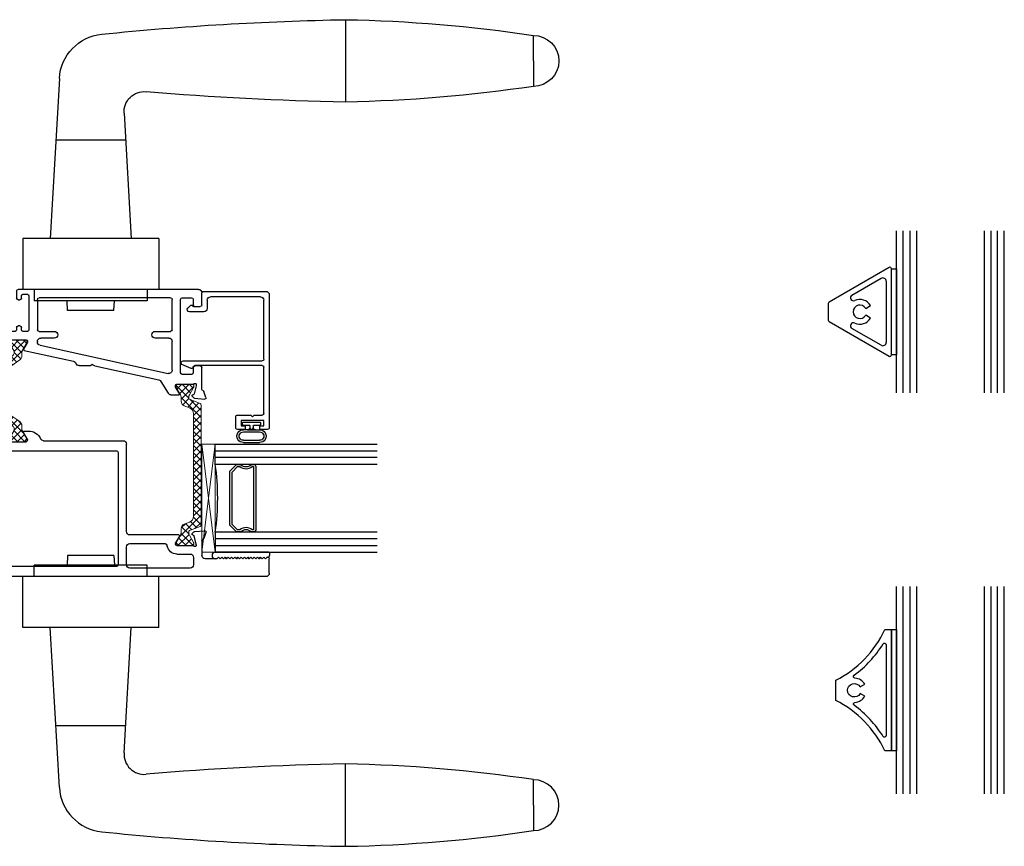
# Model space of a CAD drawing. Extents: x 127.2 to 143.7, y -185.2 to -168.
# Drawn here: x 134.5 to 143.7, y -175.6 to -168 of the extents above; entities that cross this region are included whole.
import ezdxf

# ---------------------------------------------------------------- set-up
doc = ezdxf.new("R2010")
doc.units = 0
doc.header["$LTSCALE"] = 0.3
doc.header["$MEASUREMENT"] = 0
doc.layers.get('0').update_dxf_attribs({"linetype": 'CONTINUOUS'})
for name, color, linetype, lineweight in [('B776754$0$b950021$0$Thermal Strut', 3, 'CONTINUOUS', 5), ('B776754$0$Thermal Strut', 3, 'CONTINUOUS', 5), ('Dimensions_Notes', 7, 'CONTINUOUS', 13), ('GS66OX_SIF1$0$Dimensions_Notes', 7, 'CONTINUOUS', 13), ('Setting Blocks', 86, 'CONTINUOUS', 13)]:
    doc.layers.add(name, color=color, linetype=linetype, lineweight=lineweight)
for name, color, linetype in [('b927764$0$Handle', 1, 'CONTINUOUS'), ('B962683', 13, 'CONTINUOUS'), ('e675190$0$EXT_MUNTIN', 6, 'CONTINUOUS'), ('e776717$0$EXT_SASH', 6, 'CONTINUOUS'), ('e776721$0$EXT_SASH', 6, 'CONTINUOUS'), ('ET67089$0$EXT_BEAD', 1, 'CONTINUOUS'), ('et67097$0$EXT_MUNTIN', 6, 'CONTINUOUS'), ('GASKET', 2, 'CONTINUOUS'), ('GLASS', 5, 'CONTINUOUS'), ('Glazing Seal', 7, 'CONTINUOUS'), ('IG_SPACER', 86, 'CONTINUOUS')]:
    doc.layers.add(name, color=color, linetype=linetype)

# ---------------------------------------------------------------- blocks, each defined once
blk = doc.blocks.new('et67097')
at = {"layer": 'et67097$0$EXT_MUNTIN'}
for p, q in [((0.5645, 0.4109), (0.0075, 0.0893)), ((0.22, 0.1543), (0.4905, 0.3105)), ((0.537, 0.2836), (0.537, -0.2836)), ((0, 0.0763), (0, -0.0763)), ((0.3476, 0.0312), (0.3931, 0.0575)), ((0.0075, -0.0893), (0.5645, -0.4109)), ((0.3931, -0.0575), (0.3476, -0.0313)), ((0.4905, -0.3105), (0.22, -0.1543))]:
    blk.add_line(p, q, dxfattribs=at)
blk.add_lwpolyline([(0.587, -0.3979), (0.587, 0.3979)], dxfattribs=at)
for centre, radius, start, end in [((0.572, 0.3979), 0.015, 0, 120), ((0.506, 0.2836), 0.031, 360, 120), ((0.234, 0.13), 0.028, 120, 294.58639), ((0.2935, 0), 0.115, 30, 114.58639), ((0.015, 0.0763), 0.015, 120, 180), ((0.2935, 0), 0.0625, 30, 330), ((0.015, -0.0763), 0.015, 180, 240), ((0.2935, 0), 0.115, 245.41361, 330), ((0.234, -0.13), 0.028, 65.41361, 240), ((0.506, -0.2836), 0.031, 240, 360), ((0.572, -0.3979), 0.015, 240, 360)]:
    blk.add_arc(centre, radius, start, end, dxfattribs=at)
blk = doc.blocks.new('BT67097')
blk.add_blockref('et67097', (0, 0))
blk = doc.blocks.new('e675190')
at = {"layer": 'e675190$0$EXT_MUNTIN'}
for points in [[(0.455, -0.5625, 0.167969), (0, -0.0935), (0, 0.0935, 0.167969), (0.455, 0.5625), (0.517, 0.5625), (0.517, -0.5625)], [(0.2694, -0.0562), (0.2261, -0.0312, -3.732051), (0.2261, 0.0313), (0.2694, 0.0563, 0.253299), (0.1782, 0.1123, -0.704113), (0.1701, 0.1394, 0.095016), (0.4393, 0.4292, -0.753331), (0.467, 0.4212), (0.467, -0.4212, -0.753331), (0.4393, -0.4292, 0.095016), (0.1701, -0.1394, -0.704113), (0.1782, -0.1123, 0.253299)]]:
    blk.add_lwpolyline(points, format="xyb", close=True, dxfattribs=at)
blk = doc.blocks.new('b675190')
at = {"color": 0}
blk.add_blockref('e675190', (0, 0), dxfattribs=at)
blk = doc.blocks.new('b927764$0$HD801I_Ext_Top')
at = {"layer": 'b927764$0$Handle'}
for p, q in [((1.6501, 7.3051), (1.6454, 7.2149)), ((2.079, 7.3051), (1.6501, 7.3051)), ((2.079, 7.3051), (2.0837, 7.2149)), ((1.3406, 7.1089), (1.3406, 7.2149)), ((2.3885, 7.2149), (1.3406, 7.2149)), ((2.3885, 7.1089), (2.3885, 7.2149)), ((1.2346, 6.638), (1.2346, 7.1089)), ((2.4945, 7.1089), (1.2346, 7.1089)), ((2.4945, 6.638), (2.4945, 7.1089)), ((2.4945, 6.638), (1.2346, 6.638)), ((1.5743, 5.1525), (1.4895, 6.638)), ((2.1731, 5.4738), (2.2395, 6.638)), ((2.1874, 5.7236), (1.5417, 5.7236)), ((4.2268, 4.9898), (4.2268, 5.3716)), ((5.9669, 4.9898), (5.9669, 5.226)), ((4.2268, 4.6079), (4.2268, 4.9898)), ((5.9669, 4.9898), (5.9669, 4.7535)), ((5.9669, 4.7535), (5.9669, 4.7535)), ((4.2268, 4.6079), (4.2268, 4.6079))]:
    blk.add_line(p, q, dxfattribs=at)
for centre, radius, start, end in [((2.3608, 5.463), 0.188, 176.73592, 274.95757), ((4.6817, -21.293), 26.6685, 90.97754, 94.95757), ((3.9869, -7.9604), 13.3342, 81.4605, 88.96931), ((5.9669, 4.9897), 0.2362, 270, 89.99981), ((2.0106, 5.1773), 0.437, 183.26408, 264.1554), ((5.9669, 4.9897), 0.2362, 270.00019, 359.96542), ((3.9869, 17.9399), 13.3342, 271.03069, 278.5395), ((3.9869, 17.9399), 13.3342, 271.03069, 278.5395), ((4.6817, 31.2725), 26.6685, 264.1554, 269.02246)]:
    blk.add_arc(centre, radius, start, end, dxfattribs=at)
blk = doc.blocks.new('A$C0a1f077c')
at = {"layer": 'b927764$0$Handle', "rotation": 180}
blk.add_blockref('b927764$0$HD801I_Ext_Top', (1.1848, 9.5734), dxfattribs=at)
at = {"layer": 'b927764$0$Handle', "xscale": -1}
blk.add_blockref('b927764$0$HD801I_Ext_Top', (1.1848, -7.3075), dxfattribs=at)
blk = doc.blocks.new('e776721')
at = {"layer": 'e776721$0$EXT_SASH'}
for p, q in [((1.6364, 0.5419), (1.7295, 0.55)), ((1.3243, 0.3867), (1.3909, 0.4958)), ((1.4174, 0.5107), (1.4904, 0.5107)), ((1.4971, 0.4987), (1.4606, 0.4389)), ((1.6147, 0.5241), (1.629, 0.5385)), ((1.6227, 0.5098), (1.6182, 0.511)), ((1.6514, 0.4256), (1.631, 0.5014)), ((1.703, 0.4605), (1.703, 0.2574)), ((1.7416, 0.5342), (1.7214, 0.4787)), ((0.7111, 0.2422), (1.3045, 0.3726)), ((1.4589, 0.4328), (1.4589, 0.4241)), ((1.4707, 0.4123), (1.6224, 0.4123)), ((1.6518, 0.4162), (1.6518, 0.4225)), ((0.2035, 0.0509), (1.3903, 0.3116)), ((1.428, 0.2813), (1.428, 0.0148)), ((1.506, 0.3061), (1.506, -0.374)), ((1.609, 0.3211), (1.521, 0.3211)), ((1.624, 0.2574), (1.624, 0.3061)), ((0.0565, 0.0984), (0.5141, 0.199)), ((0.5659, 0.2397), (0.6717, 0.2397)), ((0.6717, 0.2397), (0.6867, 0.2247)), ((0.6867, 0.2247), (0.6958, 0.2339)), ((1.688, 0.2424), (1.639, 0.2424)), ((-0.1749, 0.0664), (-0.1951, 0.1219)), ((-0.183, 0.1378), (-0.0898, 0.1296)), ((-0.0825, 0.1262), (-0.0682, 0.1119)), ((-0.0717, 0.0987), (-0.0762, 0.0975)), ((-0.1565, -0.0472), (-0.1565, 0.0482)), ((-0.1053, 0.0103), (-0.1053, 0.0039)), ((-0.0845, 0.0891), (-0.1049, 0.0133)), ((0.0859, 0.0267), (0.0494, 0.0864)), ((0.0877, 0.0118), (0.0877, 0.0205)), ((0.1792, 0.0148), (0.1792, 0.0206)), ((-0.028, -0.0782), (-0.1255, -0.0782)), ((-0.0758, 0), (0.0758, 0)), ((0.0862, -0.0781), (0.047, -0.0781)), ((0.1942, -0.0782), (0.3362, -0.0782)), ((0.3362, -0.0162), (0.2102, -0.0162)), ((1.397, -0.0162), (1.271, -0.0162)), ((1.271, -0.0782), (1.4124, -0.0782)), ((-0.013, -0.1136), (-0.013, -0.0932)), ((0.017, -0.1286), (0.002, -0.1286)), ((0.032, -0.0931), (0.032, -0.1136)), ((0.1012, -0.4073), (0.1012, -0.0931)), ((0.1792, -0.3743), (0.1792, -0.0932)), ((1.428, -0.0938), (1.428, -0.3743)), ((1.624, -0.3734), (1.624, -0.3236)), ((1.639, -0.3086), (1.688, -0.3086)), ((1.703, -0.3236), (1.703, -0.4363)), ((-0.013, -0.4523), (-0.013, -0.3868)), ((0.002, -0.3718), (0.017, -0.3718)), ((0.032, -0.3868), (0.032, -0.4073)), ((0.047, -0.4223), (0.0862, -0.4223)), ((1.413, -0.3893), (0.1942, -0.3893)), ((1.521, -0.389), (1.6084, -0.389)), ((1.672, -0.4673), (0.002, -0.4673))]:
    blk.add_line(p, q, dxfattribs=at)
for centre, radius, start, end in [((1.7305, 0.5382), 0.0118, 340, 95), ((1.4174, 0.4797), 0.031, 90, 148.6), ((1.4904, 0.5028), 0.00787, 328.6, 90), ((1.6203, 0.5186), 0.00787, 135, 255), ((1.6196, 0.4984), 0.0118, 15, 75), ((1.6374, 0.5301), 0.0118, 95, 135), ((1.7148, 0.4595), 0.0118, 100.90428, 175.41184), ((1.7103, 0.4827), 0.0118, 280.90428, 340), ((1.2979, 0.4029), 0.031, 282.39079, 328.6), ((1.4707, 0.4328), 0.0118, 148.6, 180), ((1.4707, 0.4241), 0.0118, 180, 270), ((1.6224, 0.4005), 0.0118, 41.81031, 90), ((1.64, 0.4162), 0.0118, 221.81031, 360), ((1.64, 0.4225), 0.0118, 0, 15), ((1.397, 0.2813), 0.031, 360, 102.39079), ((1.521, 0.3061), 0.015, 90, 180), ((1.609, 0.3061), 0.015, 0, 90), ((0.5074, 0.2292), 0.031, 282.39079, 340.69285), ((0.5659, 0.2087), 0.031, 90, 160.69285), ((0.7177, 0.212), 0.031, 102.39079, 135), ((1.639, 0.2574), 0.015, 180, 270), ((1.688, 0.2574), 0.015, 270, 0), ((-0.184, 0.126), 0.0118, 85, 200), ((-0.0909, 0.1178), 0.0118, 45, 85), ((-0.0731, 0.0861), 0.0118, 105, 165), ((-0.0738, 0.1063), 0.00787, 285, 45), ((0.0562, 0.0906), 0.00787, 87.78376, 211.4), ((-0.1638, 0.0704), 0.0118, 200, 259.09572), ((-0.1683, 0.0472), 0.0118, 4.58816, 79.09572), ((-0.0934, 0.0103), 0.0118, 165, 180), ((-0.0934, 0.0039), 0.0118, 180, 318.18969), ((0.0758, 0.0118), 0.0118, 270, 360), ((0.0758, 0.0205), 0.0118, 0, 31.4), ((0.2102, 0.0206), 0.031, 102.39079, 180), ((0.2102, 0.0148), 0.031, 180, 270), ((1.397, 0.0148), 0.031, 270, 360), ((-0.1255, -0.0472), 0.031, 180, 270), ((-0.0758, -0.0118), 0.0118, 90, 138.18969), ((-0.028, -0.0932), 0.015, 0, 90), ((0.047, -0.0931), 0.015, 90, 180), ((0.0862, -0.0931), 0.015, 0, 90), ((0.1942, -0.0932), 0.015, 90, 180), ((0.3362, -0.0472), 0.031, 270, 90), ((1.271, -0.0472), 0.031, 90, 270), ((1.4124, -0.0938), 0.0156, 360, 90), ((0.002, -0.1136), 0.015, 180, 270), ((0.017, -0.1136), 0.015, 270, 0), ((1.639, -0.3236), 0.015, 90, 180), ((1.688, -0.3236), 0.015, 0, 90), ((0.002, -0.3868), 0.015, 90, 180), ((0.002, -0.4523), 0.015, 180, 270), ((0.017, -0.3868), 0.015, 0, 90), ((0.047, -0.4073), 0.015, 180, 270), ((0.0862, -0.4073), 0.015, 270, 0), ((0.1942, -0.3743), 0.015, 180, 270), ((1.413, -0.3743), 0.015, 270, 0), ((1.521, -0.374), 0.015, 180, 270), ((1.6084, -0.3734), 0.0156, 270, 360), ((1.672, -0.4363), 0.031, 270, 0)]:
    blk.add_arc(centre, radius, start, end, dxfattribs=at)
blk = doc.blocks.new('e776717')
at = {"layer": 'e776717$0$EXT_SASH'}
for p, q in [((2.297, 1.251), (-0.6065, 1.251)), ((-0.6065, 1.251), (-0.6065, 1.188)), ((-0.6065, 1.188), (-0.4405, 1.188)), ((2.328, 1.22), (2.328, 1.085)), ((-0.4355, 1.122), (-0.4835, 1.122)), ((-0.4255, 1.173), (-0.4255, 1.132)), ((-0.3395, 1.143), (-0.3395, 0.0991)), ((0.9122, 1.158), (-0.3245, 1.158)), ((0.9272, 0.0991), (0.9272, 1.143)), ((1.0054, 1.142), (1.0054, 0.9743)), ((1.5938, 1.173), (1.0364, 1.173)), ((1.6248, 1.0726), (1.6248, 1.142)), ((-0.4906, 1.0928), (-0.4419, 1.0667)), ((-0.4255, 1.0394), (-0.4255, 0.9849)), ((1.4707, 1.0416), (1.5938, 1.0416)), ((1.703, 0.9153), (1.703, 1.054)), ((1.843, 1.085), (1.734, 1.085)), ((1.858, 1.07), (1.843, 1.085)), ((1.873, 1.085), (1.858, 1.07)), ((1.888, 1.07), (1.873, 1.085)), ((1.903, 1.085), (1.888, 1.07)), ((1.918, 1.07), (1.903, 1.085)), ((1.933, 1.085), (1.918, 1.07)), ((1.948, 1.07), (1.933, 1.085)), ((1.963, 1.085), (1.948, 1.07)), ((1.978, 1.07), (1.963, 1.085)), ((1.993, 1.085), (1.978, 1.07)), ((2.008, 1.07), (1.993, 1.085)), ((2.023, 1.085), (2.008, 1.07)), ((2.038, 1.07), (2.023, 1.085)), ((2.053, 1.085), (2.038, 1.07)), ((2.068, 1.07), (2.053, 1.085)), ((2.083, 1.085), (2.068, 1.07)), ((2.098, 1.07), (2.083, 1.085)), ((2.113, 1.085), (2.098, 1.07)), ((2.128, 1.07), (2.113, 1.085)), ((2.143, 1.085), (2.128, 1.07)), ((2.158, 1.07), (2.143, 1.085)), ((2.173, 1.085), (2.158, 1.07)), ((2.188, 1.07), (2.173, 1.085)), ((2.203, 1.085), (2.188, 1.07)), ((2.218, 1.07), (2.203, 1.085)), ((2.233, 1.085), (2.218, 1.07)), ((2.248, 1.07), (2.233, 1.085)), ((2.263, 1.085), (2.248, 1.07)), ((2.278, 1.07), (2.263, 1.085)), ((2.293, 1.085), (2.278, 1.07)), ((2.308, 1.07), (2.293, 1.085)), ((2.313, 1.07), (2.308, 1.07)), ((-0.6054, 0.9746), (-0.6054, 0.8274)), ((-0.5614, 0.9896), (-0.5904, 0.9896)), ((-0.4405, 0.9699), (-0.5333, 0.9699)), ((1.0364, 0.9433), (1.3518, 0.9432)), ((1.4589, 0.9429), (1.4589, 0.9516)), ((1.4971, 0.877), (1.4606, 0.9368)), ((1.4707, 0.9634), (1.6224, 0.9634)), ((1.6514, 0.9501), (1.631, 0.8743)), ((1.6518, 0.9595), (1.6518, 0.9532)), ((-0.5464, 0.8274), (-0.5464, 0.8959)), ((-0.5314, 0.9109), (-0.4405, 0.9109)), ((-0.4255, 0.8959), (-0.4255, 0.1385)), ((1.0054, 0.834), (1.0054, 0.0221)), ((1.4904, 0.865), (1.0364, 0.865)), ((1.6147, 0.8516), (1.629, 0.8373)), ((1.6227, 0.8659), (1.6182, 0.8647)), ((1.6364, 0.8338), (1.7295, 0.8257)), ((1.7416, 0.8415), (1.7214, 0.897)), ((-0.5904, 0.8124), (-0.5614, 0.8124)), ((-0.6054, 0.207), (-0.6054, 0.0755)), ((-0.5614, 0.222), (-0.5904, 0.222)), ((-0.5464, 0.1385), (-0.5464, 0.207)), ((-0.4405, 0.1235), (-0.5314, 0.1235)), ((-0.5744, 0.0445), (-0.454, 0.0445)), ((-0.1715, 0), (-0.3945, 0)), ((-0.3245, 0.0841), (0.9122, 0.0841)), ((-0.0758, 0), (0.0758, 0)), ((-0.1749, -0.0664), (-0.1951, -0.1219)), ((-0.1565, -0.015), (-0.1565, -0.0482)), ((-0.1053, -0.0103), (-0.1053, -0.0039)), ((-0.0845, -0.0891), (-0.1049, -0.0133)), ((0.0859, -0.0267), (0.0494, -0.0864)), ((0.0877, -0.0118), (0.0877, -0.0205)), ((0.2374, -0.0089), (0.9744, -0.0089)), ((-0.183, -0.1378), (-0.0898, -0.1296)), ((-0.0825, -0.1262), (-0.0682, -0.1119)), ((-0.0717, -0.0987), (-0.0762, -0.0975)), ((0.0562, -0.0984), (0.0963, -0.0984))]:
    blk.add_line(p, q, dxfattribs=at)
for centre, radius, start, end in [((-0.4405, 1.173), 0.015, 0, 90), ((2.297, 1.22), 0.031, 0, 90), ((-0.4829, 1.1064), 0.0156, 92.30637, 240.47344), ((-0.4355, 1.132), 0.01, 270, 0), ((-0.3245, 1.143), 0.015, 90, 180), ((0.9122, 1.143), 0.015, 0, 90), ((1.0364, 1.142), 0.031, 90, 180), ((1.5938, 1.142), 0.031, 0, 90), ((-0.4565, 1.0394), 0.031, 0, 61.83844), ((1.4707, 0.9516), 0.09, 90, 169.22649), ((1.5938, 1.0726), 0.031, 270, 0), ((1.734, 1.054), 0.031, 90, 180), ((2.313, 1.085), 0.015, 270, 360), ((-0.5904, 0.9746), 0.015, 90, 180), ((-0.5614, 0.9746), 0.015, 20.11067, 90), ((-0.5333, 0.9849), 0.015, 200.11067, 270), ((-0.4405, 0.9849), 0.015, 270, 0), ((1.0364, 0.9743), 0.031, 180, 270), ((1.3518, 0.9742), 0.031, 269.98626, 349.22649), ((1.4707, 0.9516), 0.0118, 90, 180), ((1.4707, 0.9429), 0.0118, 180, 211.4), ((1.6224, 0.9753), 0.0118, 270, 318.18969), ((1.64, 0.9595), 0.0118, 360, 138.18969), ((1.64, 0.9532), 0.0118, 345, 0), ((1.7148, 0.9162), 0.0118, 184.58816, 259.09572), ((-0.5904, 0.8274), 0.015, 180, 270), ((-0.5614, 0.8274), 0.015, 270, 0), ((-0.5314, 0.8959), 0.015, 90, 180), ((-0.4405, 0.8959), 0.015, 0, 90), ((1.0364, 0.834), 0.031, 90, 180), ((1.4904, 0.8729), 0.00787, 270, 31.4), ((1.6203, 0.8571), 0.00787, 105, 225), ((1.6196, 0.8774), 0.0118, 285, 345), ((1.6374, 0.8456), 0.0118, 225, 265), ((1.7103, 0.893), 0.0118, 20, 79.09572), ((1.7305, 0.8375), 0.0118, 265, 20), ((-0.5904, 0.207), 0.015, 89.93243, 180), ((-0.5614, 0.207), 0.015, 0, 89.93243), ((-0.5314, 0.1385), 0.015, 180, 270), ((-0.4405, 0.1385), 0.015, 270, 0), ((-0.3245, 0.0991), 0.015, 180, 270), ((0.9122, 0.0991), 0.015, 270, 0), ((-0.5744, 0.0755), 0.031, 180, 270), ((-0.454, 0.0135), 0.031, 16.39159, 90), ((-0.3945, 0.031), 0.031, 196.39159, 270), ((-0.1715, -0.015), 0.015, 0, 90), ((-0.0934, -0.0039), 0.0118, 41.81031, 180), ((-0.0758, 0.0118), 0.0118, 221.81031, 270), ((0.0758, -0.0118), 0.0118, 0, 90), ((0.9744, 0.0221), 0.031, 270, 360), ((-0.1638, -0.0704), 0.0118, 100.90428, 160), ((-0.1683, -0.0472), 0.0118, 280.90428, 355.41184), ((-0.0934, -0.0103), 0.0118, 180, 195), ((-0.0731, -0.0861), 0.0118, 195, 255), ((0.0562, -0.0906), 0.00787, 148.6, 270), ((0.0758, -0.0205), 0.0118, 328.6, 360), ((0.0963, 0.0266), 0.125, 270, 334.79026), ((0.2374, -0.0399), 0.031, 90, 154.79026), ((-0.184, -0.126), 0.0118, 160, 275), ((-0.0909, -0.1178), 0.0118, 275, 315), ((-0.0738, -0.1063), 0.00787, 315, 75)]:
    blk.add_arc(centre, radius, start, end, dxfattribs=at)
blk = doc.blocks.new('B776754$0$B950043')
at = {"layer": 'B776754$0$Thermal Strut'}
h = blk.add_hatch(dxfattribs=at)
h.set_pattern_fill('ANSI37', color=256, scale=0.375)
h.paths.add_polyline_path([(1.2234, 0.0787, -0.305731), (1.2781, 0.0418), (1.2974, -0.0059, 0.305731), (1.3412, -0.0354), (1.3756, -0.0354, -0.131652), (1.3992, -0.0418), (1.4664, -0.0806, 0.131652), (1.4743, -0.0827), (1.4803, -0.0827, 0.414214), (1.4961, -0.0669), (1.4961, 0.0669, 0.414214), (1.4803, 0.0827), (1.4743, 0.0827, 0.131653), (1.4664, 0.0806), (1.3992, 0.0418, -0.131653), (1.3756, 0.0354), (1.3686, 0.0354, -0.305731), (1.3576, 0.0428), (1.3185, 0.1398, 0.305731), (1.3039, 0.1496), (0.1922, 0.1496, 0.305731), (0.1776, 0.1398), (0.1384, 0.0428, -0.305731), (0.1275, 0.0354), (0.1205, 0.0354, -0.131653), (0.0969, 0.0418), (0.0297, 0.0806, 0.131653), (0.0218, 0.0827), (0.0157, 0.0827, 0.414214), (0, 0.0669), (0, -0.0669, 0.414214), (0.0157, -0.0827), (0.0218, -0.0827, 0.131652), (0.0297, -0.0806), (0.0969, -0.0418, -0.131652), (0.1205, -0.0354), (0.1548, -0.0354, 0.305731), (0.1986, -0.0059), (0.2179, 0.0418, -0.305731), (0.2727, 0.0787)])
blk.add_lwpolyline([(1.3185, 0.1398, 0.305731), (1.3039, 0.1496), (0.1922, 0.1496, 0.305731), (0.1776, 0.1398), (0.1384, 0.0428, -0.305731), (0.1275, 0.0354), (0.1205, 0.0354, -0.131653), (0.0969, 0.0418), (0.0297, 0.0806, 0.131653), (0.0218, 0.0827), (0.0157, 0.0827, 0.414214), (0, 0.0669), (0, -0.0669, 0.414214), (0.0157, -0.0827), (0.0218, -0.0827, 0.131652), (0.0297, -0.0806), (0.0969, -0.0418, -0.131652), (0.1205, -0.0354), (0.1548, -0.0354, 0.305731), (0.1986, -0.0059), (0.2179, 0.0418, -0.305731), (0.2727, 0.0787), (1.2234, 0.0787, -0.305731), (1.2781, 0.0418), (1.2974, -0.0059, 0.305731), (1.3412, -0.0354), (1.3756, -0.0354, -0.131652), (1.3992, -0.0418), (1.4664, -0.0806, 0.131652), (1.4743, -0.0827), (1.4803, -0.0827, 0.414214), (1.4961, -0.0669), (1.4961, 0.0669, 0.414214), (1.4803, 0.0827), (1.4743, 0.0827, 0.131653), (1.4664, 0.0806), (1.3992, 0.0418, -0.131653), (1.3756, 0.0354), (1.3686, 0.0354, -0.305731), (1.3576, 0.0428)], format="xyb", close=True, dxfattribs=at)
blk = doc.blocks.new('B776754$0$b950021', base_point=(-1.2625, -10.7153))
at = {"layer": 'B776754$0$b950021$0$Thermal Strut'}
h = blk.add_hatch(dxfattribs=at)
h.set_pattern_fill('ANSI37', color=256, scale=0.375)
h.paths.add_polyline_path([(-0.5329, -10.5662, 0.244698), (-0.5491, -10.5578), (-1.031, -10.5578, 0.244698), (-1.0472, -10.5662), (-1.1173, -10.6664, -0.244698), (-1.1431, -10.6798), (-1.1515, -10.6798, -0.131652), (-1.1574, -10.6783), (-1.2365, -10.6326), (-1.2467, -10.6326, 0.414214), (-1.2625, -10.6483), (-1.2625, -10.7822, 0.414214), (-1.2467, -10.7979), (-1.2386, -10.7979, 0.131652), (-1.2347, -10.7969), (-1.1656, -10.757, -0.131652), (-1.142, -10.7507), (-1.1145, -10.7507, 0.244698), (-1.0758, -10.7306), (-1.0185, -10.6488, -0.244698), (-0.9798, -10.6287), (-0.6003, -10.6287, -0.244698), (-0.5616, -10.6488), (-0.5044, -10.7306, 0.244698), (-0.4657, -10.7507), (-0.4381, -10.7507, -0.131652), (-0.4145, -10.757), (-0.3454, -10.7969, 0.131652), (-0.3415, -10.7979), (-0.3334, -10.7979, 0.414214), (-0.3176, -10.7822), (-0.3176, -10.6483, 0.414214), (-0.3334, -10.6326), (-0.3415, -10.6326, 0.131652), (-0.3454, -10.6337), (-0.4227, -10.6783, -0.131652), (-0.4286, -10.6798), (-0.437, -10.6798, -0.244698), (-0.4628, -10.6664)])
blk.add_lwpolyline([(-0.437, -10.6798), (-0.4286, -10.6798, 0.131652), (-0.4227, -10.6783), (-0.3454, -10.6337, -0.131652), (-0.3415, -10.6326), (-0.3334, -10.6326, -0.414214), (-0.3176, -10.6483), (-0.3176, -10.7822, -0.414214), (-0.3334, -10.7979), (-0.3415, -10.7979, -0.131652), (-0.3454, -10.7969), (-0.4145, -10.757, 0.131652), (-0.4381, -10.7507), (-0.4657, -10.7507, -0.244698), (-0.5044, -10.7306), (-0.5616, -10.6488, 0.244698), (-0.6003, -10.6287), (-0.9798, -10.6287, 0.244698), (-1.0185, -10.6488), (-1.0758, -10.7306, -0.244698), (-1.1145, -10.7507), (-1.142, -10.7507, 0.131652), (-1.1656, -10.757), (-1.2347, -10.7969, -0.131652), (-1.2386, -10.7979), (-1.2467, -10.7979, -0.414214), (-1.2625, -10.7822), (-1.2625, -10.6483, -0.414214), (-1.2467, -10.6326), (-1.2365, -10.6326), (-1.1574, -10.6783, 0.131652), (-1.1515, -10.6798), (-1.1431, -10.6798, 0.244698), (-1.1173, -10.6664), (-1.0472, -10.5662, -0.244698), (-1.031, -10.5578), (-0.5491, -10.5578, -0.244698), (-0.5329, -10.5662), (-0.4628, -10.6664, 0.244698)], format="xyb", close=True, dxfattribs=at)
blk = doc.blocks.new('B776754')
at = {"rotation": 90}
for name, p in [('e776717', (1.2513, 1.2945)), ('e776721', (2.1962, 1.2945))]:
    blk.add_blockref(name, p, dxfattribs=at)
at = {"xscale": -1, "rotation": 180}
blk.add_blockref('B776754$0$b950021', (1.2513, 1.2945), dxfattribs=at)
at = {"layer": 'B776754$0$Thermal Strut'}
blk.add_blockref('B776754$0$B950043', (0.2879, 2.841), dxfattribs=at)
blk = doc.blocks.new('G16_3_3')
at = {"layer": 'GLASS'}
for p, q in [((0, 0), (0, 1.5)), ((0.062, 0), (0.062, 1.5)), ((0.124, 1.5), (0.124, 0)), ((0.186, 1.5), (0.186, 0)), ((0.814, 1.5), (0.814, 0)), ((0.876, 1.5), (0.876, 0)), ((0.938, 0), (0.938, 1.5)), ((1, 0), (1, 1.5)), ((0.062, 0), (0, 0)), ((0.124, 0), (0.062, 0)), ((0.186, 0), (0.124, 0)), ((0.814, 0), (0.876, 0)), ((0.876, 0), (0.938, 0)), ((0.938, 0), (1, 0))]:
    blk.add_line(p, q, dxfattribs=at)
at = {"layer": 'IG_SPACER'}
for p, q in [((0.202, 0.375), (0.798, 0.375)), ((0.187, 0.335), (0.187, 0.36)), ((0.207, 0.355), (0.793, 0.355)), ((0.207, 0.3424), (0.207, 0.355)), ((0.793, 0.355), (0.793, 0.3424)), ((0.813, 0.36), (0.813, 0.335)), ((0.187, 0.197), (0.187, 0.235)), ((0.249, 0.135), (0.187, 0.197)), ((0.207, 0.2053), (0.207, 0.2276)), ((0.2573, 0.155), (0.207, 0.2053)), ((0.793, 0.2053), (0.7427, 0.155)), ((0.813, 0.197), (0.751, 0.135)), ((0.793, 0.2276), (0.793, 0.2053)), ((0.813, 0.235), (0.813, 0.197)), ((0.751, 0.135), (0.249, 0.135)), ((0.7427, 0.155), (0.2573, 0.155))]:
    blk.add_line(p, q, dxfattribs=at)
for centre, radius, start, end in [((0.202, 0.36), 0.015, 90, 180), ((0.798, 0.36), 0.015, 0, 90), ((0.1345, 0.285), 0.0725, 316.39718, 43.60282), ((0.1345, 0.285), 0.0925, 321.60833, 38.39167), ((0.8655, 0.285), 0.0925, 141.60833, 218.39167), ((0.8655, 0.285), 0.0725, 136.39718, 223.60282), ((0.5, -2.2094), 2.2316, 81.91137, 98.08863)]:
    blk.add_arc(centre, radius, start, end, dxfattribs=at)
blk = doc.blocks.new('Glass Shim Glazing')
at = {"layer": 'Glazing Seal'}
for p, q in [((0, 0.061), (-0.495, 0.061)), ((-0.48, 0), (-0.465, 0.015)), ((-0.465, 0.015), (-0.45, 0)), ((-0.45, 0), (-0.435, 0.015)), ((-0.435, 0.015), (-0.42, 0)), ((-0.42, 0), (-0.405, 0.015)), ((-0.405, 0.015), (-0.39, 0)), ((-0.39, 0), (-0.375, 0.015)), ((-0.375, 0.015), (-0.36, 0)), ((-0.36, 0), (-0.345, 0.015)), ((-0.345, 0.015), (-0.33, 0)), ((-0.33, 0), (-0.315, 0.015)), ((-0.315, 0.015), (-0.3, 0)), ((-0.3, 0), (-0.285, 0.015)), ((-0.285, 0.015), (-0.27, 0)), ((-0.27, 0), (-0.255, 0.015)), ((-0.255, 0.015), (-0.24, 0)), ((-0.24, 0), (-0.225, 0.015)), ((-0.225, 0.015), (-0.21, 0)), ((-0.21, 0), (-0.195, 0.015)), ((-0.195, 0.015), (-0.18, 0)), ((-0.18, 0), (-0.165, 0.015)), ((-0.165, 0.015), (-0.15, 0)), ((-0.15, 0), (-0.135, 0.015)), ((-0.135, 0.015), (-0.12, 0)), ((-0.12, 0), (-0.105, 0.015)), ((-0.105, 0.015), (-0.09, 0)), ((-0.09, 0), (-0.075, 0.015)), ((-0.075, 0.015), (-0.06, 0)), ((-0.06, 0), (-0.045, 0.015)), ((-0.045, 0.015), (-0.03, 0)), ((-0.03, 0), (-0.015, 0.015)), ((-0.015, 0.015), (-0.0093, 0.015)), ((-0.48, 0), (-0.495, 0))]:
    blk.add_line(p, q, dxfattribs=at)
for centre, radius, start, end in [((-0.495, 0.0305), 0.0305, 90, 270), ((-0.0136, 0.0399), 0.0251, 278.21031, 57.26014)]:
    blk.add_arc(centre, radius, start, end, dxfattribs=at)
blk = doc.blocks.new('B962683_67IX_Frame')
at = {"layer": 'B962683'}
for p, q in [((1.742, 0.328), (1.919, 0.328)), ((1.742, 0.303), (1.919, 0.303)), ((1.73, 0.117), (1.73, 0.127)), ((1.74, 0.137), (1.803, 0.137)), ((1.742, 0.213), (1.919, 0.213)), ((1.788, 0.188), (1.742, 0.188)), ((1.788, 0.188), (1.873, 0.188)), ((1.813, 0.147), (1.813, 0.172)), ((1.823, 0.182), (1.838, 0.182)), ((1.848, 0.147), (1.848, 0.172)), ((1.858, 0.137), (1.92, 0.137)), ((1.873, 0.188), (1.919, 0.188)), ((1.93, 0.117), (1.93, 0.127)), ((1.74, 0.107), (1.92, 0.107))]:
    blk.add_line(p, q, dxfattribs=at)
for centre, radius, start, end in [((1.741, 0.258), 0.07, 89.0186, 270.9814), ((1.92, 0.258), 0.07, 269.0186, 90.9814), ((1.741, 0.258), 0.045, 88.4806, 271.5194), ((1.92, 0.258), 0.045, 268.4806, 91.5194), ((1.74, 0.127), 0.01, 90, 180), ((1.74, 0.117), 0.01, 180, 270), ((1.788, 0.163), 0.025, 0, 90), ((1.803, 0.147), 0.01, 270, 0), ((1.823, 0.172), 0.01, 90, 182.8275), ((1.838, 0.172), 0.01, 0, 90), ((1.873, 0.163), 0.025, 90, 180), ((1.858, 0.147), 0.01, 180, 270), ((1.92, 0.127), 0.01, 0, 90), ((1.92, 0.117), 0.01, 270, 0)]:
    blk.add_arc(centre, radius, start, end, dxfattribs=at)
blk = doc.blocks.new('962683')
at = {"rotation": 270}
blk.add_blockref('B962683_67IX_Frame', (-0.087, 1.83), dxfattribs=at)
blk = doc.blocks.new('ET67089')
at = {"layer": 'ET67089$0$EXT_BEAD'}
for p, q in [((-0.0382, 0.295), (-0.0382, 0.2225)), ((1.213, 0.31), (-0.0232, 0.31)), ((1.244, -0.3), (1.244, 0.279)), ((-0.0382, 0.2225), (-0.0032, 0.2225)), ((-0.0032, 0.2225), (-0.0032, 0.26)), ((-0.0032, 0.26), (0.0468, 0.26)), ((0.0468, 0.26), (0.0468, 0.05)), ((0.0968, 0.17), (0.0968, 0.245)), ((0.1118, 0.26), (0.5408, 0.26)), ((0.5558, 0.245), (0.5558, -0.3795)), ((0.5998, -0.4864), (0.5998, 0.245)), ((0.6148, 0.26), (1.163, 0.26)), ((1.194, 0.229), (1.194, -0.234)), ((0.0818, 0.155), (0.0968, 0.17)), ((0.0968, 0.14), (0.0818, 0.155)), ((0.0968, 0.0156), (0.0968, 0.14)), ((-0.0032, 0.0875), (-0.0382, 0.0875)), ((-0.0382, 0.0875), (-0.0382, 0.015)), ((-0.0232, 0), (0.0812, 0)), ((-0.0032, 0.05), (-0.0032, 0.0875)), ((0.0468, 0.05), (-0.0032, 0.05)), ((1.163, -0.265), (1.0845, -0.265)), ((1.0535, -0.296), (1.0537, -0.43)), ((1.1037, -0.3908), (1.1037, -0.33)), ((1.1187, -0.315), (1.229, -0.315)), ((0.5296, -0.4152), (0.5656, -0.5005)), ((1.0878, -0.4442), (1.1133, -0.4187)), ((1.1133, -0.4046), (1.1066, -0.3978))]:
    blk.add_line(p, q, dxfattribs=at)
for centre, radius, start, end in [((-0.0232, 0.295), 0.015, 90, 180), ((1.213, 0.279), 0.031, 0, 90), ((0.1118, 0.245), 0.015, 90, 180), ((0.5408, 0.245), 0.015, 360, 90), ((0.6148, 0.245), 0.015, 90, 180), ((1.163, 0.229), 0.031, 0, 90), ((-0.0232, 0.015), 0.015, 180, 270), ((0.0812, 0.0156), 0.0156, 270, 0), ((1.0845, -0.296), 0.031, 90, 180), ((1.163, -0.234), 0.031, 270, 0), ((1.1187, -0.33), 0.015, 90, 180), ((1.229, -0.3), 0.015, 270, 0), ((0.5435, -0.4094), 0.015, 95.32255, 202.87791), ((0.5407, -0.3794), 0.0151, 275.32255, 359.83689), ((1.0737, -0.43), 0.02, 180, 315), ((1.1137, -0.3908), 0.01, 180, 225), ((1.1062, -0.4116), 0.01, 315, 45), ((0.5798, -0.4864), 0.02, 225, 360)]:
    blk.add_arc(centre, radius, start, end, dxfattribs=at)
blk = doc.blocks.new('BT67089')
blk.add_blockref('ET67089', (0, 0))

msp = doc.modelspace()

# ---------------------------------------------------------------- linework, layer by layer
at = {"layer": 'GASKET'}
for points in [[(142.6051, -170.2941), (142.6501, -170.2941), (142.6501, -171.09), (142.6051, -171.09)], [(142.6051, -173.6389), (142.6501, -173.6389), (142.6501, -174.7639), (142.6051, -174.7639)]]:
    msp.add_lwpolyline(points, close=True, dxfattribs=at)
at = {"layer": 'GLASS'}
for p, q in [((142.6501, -171.4421), (142.6501, -169.9421)), ((142.7121, -171.4421), (142.7121, -169.9421)), ((142.7741, -169.9421), (142.7741, -171.4421)), ((142.8361, -169.9421), (142.8361, -171.4421)), ((143.4641, -169.9421), (143.4641, -171.4421)), ((143.5261, -169.9421), (143.5261, -171.4421)), ((143.5881, -171.4421), (143.5881, -169.9421)), ((143.6501, -171.4421), (143.6501, -169.9421)), ((142.6501, -175.1629), (142.6501, -173.2399)), ((142.7121, -175.1629), (142.7121, -173.2399)), ((142.7741, -173.2399), (142.7741, -175.1629)), ((142.8361, -173.2399), (142.8361, -175.1629)), ((143.4641, -173.2399), (143.4641, -175.1629)), ((143.5261, -173.2399), (143.5261, -175.1629)), ((143.5881, -175.1629), (143.5881, -173.2399)), ((143.6501, -175.1629), (143.6501, -173.2399))]:
    msp.add_line(p, q, dxfattribs=at)
at = {"layer": 'Setting Blocks'}
for p, q in [((136.3386, -172.9204), (136.2136, -171.9204)), ((136.3386, -171.9204), (136.2136, -172.9204))]:
    msp.add_line(p, q, dxfattribs=at)
msp.add_lwpolyline([(136.2136, -172.9204), (136.2136, -171.9204), (136.3386, -171.9204), (136.3386, -172.9204)], close=True, dxfattribs=at)

# ---------------------------------------------------------------- block references
at = {"rotation": 270}
msp.add_blockref('G16_3_3', (136.3386, -171.9204), dxfattribs=at)
at = {"layer": 'Dimensions_Notes', "xscale": -1}
msp.add_blockref('A$C0a1f077c', (134.5043, -172.9488), dxfattribs=at)
at = {"layer": 'Dimensions_Notes'}
for name, p in [('BT67097', (142.0181, -170.6921)), ('b675190', (142.0881, -174.2014))]:
    msp.add_blockref(name, p, dxfattribs=at)
at = {"layer": 'Dimensions_Notes', "xscale": -1, "rotation": 270}
for name, p in [('B776754', (133.2161, -173.1477)), ('BT67089', (136.5286, -171.7466))]:
    msp.add_blockref(name, p, dxfattribs=at)
at = {"layer": 'Glazing Seal'}
msp.add_blockref('Glass Shim Glazing', (136.8336, -172.9814), dxfattribs=at)
at = {"layer": 'GS66OX_SIF1$0$Dimensions_Notes', "xscale": -0.850225132478414, "yscale": 0.850225132478414, "zscale": 0.850225132478414, "rotation": 90}
msp.add_blockref('962683', (136.6734, -171.6992), dxfattribs=at)

doc.saveas('drawing.dxf')
